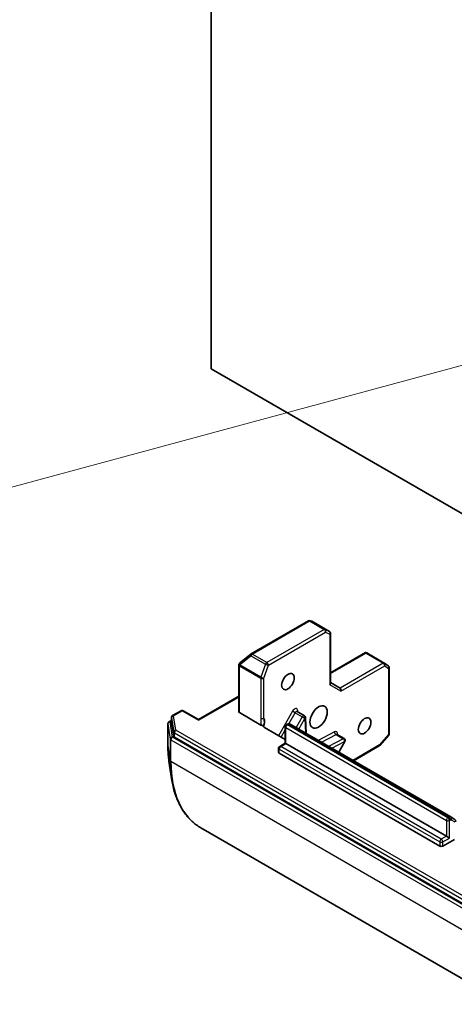
# Model space of a CAD drawing. Units: millimetres. Extents: x 0 to 11986, y 0 to 2108.
# Drawn here: x 1579 to 1630, y 281 to 398 of the extents above; entities that cross this region are included whole.
import ezdxf

# ---------------------------------------------------------------- set-up
doc = ezdxf.new("R2010")
doc.units = ezdxf.units.MM
for name, color, linetype, lineweight in [('Symbol (TK)', 100, 'Continuous', 18), ('Visible (ISO)', 7, 'Continuous', 35), ('Visible Narrow (ISO)', 7, 'Continuous', 25)]:
    doc.layers.add(name, color=color, linetype=linetype, lineweight=lineweight)

# ---------------------------------------------------------------- blocks, each defined once
blk = doc.blocks.new('バルーン16')
at = {"layer": 'Symbol (TK)', "color": 100}
blk.add_line((295.039, 69.841), (274.272, 64.222), dxfattribs=at)

msp = doc.modelspace()

# ---------------------------------------------------------------- linework, layer by layer
at = {"layer": 'Visible (ISO)'}
for p, q in [((1601.2683, 356.5137), (1601.2683, 622.4583)), ((1634.6033, 337.2678), (1601.2683, 356.5137)), ((1612.7959, 326.6188), (1606.0099, 322.7009)), ((1613.163, 326.5899), (1613.0028, 326.6411)), ((1615.2763, 325.3736), (1613.1917, 326.5772)), ((1615.4049, 325.1509), (1615.4049, 319.221)), ((1605.9768, 322.6782), (1604.6352, 321.5938)), ((1619.5624, 322.8621), (1615.4049, 320.4617)), ((1619.5944, 322.7936), (1619.5944, 322.872)), ((1619.699, 322.8202), (1621.7837, 321.6166)), ((1604.5265, 321.3811), (1604.5265, 315.8522)), ((1604.6053, 321.5664), (1604.6186, 321.5791)), ((1621.7968, 321.6085), (1622.2595, 321.303)), ((1622.375, 321.0884), (1622.375, 313.2525)), ((1616.5418, 318.6516), (1615.4049, 319.308)), ((1604.5265, 317.6803), (1599.753, 314.9244)), ((1596.5511, 315.1668), (1596.5511, 314.6769)), ((1597.685, 315.9699), (1596.6797, 315.3895)), ((1597.9421, 315.9699), (1599.753, 314.9244)), ((1604.6018, 315.7472), (1607.1544, 314.2735)), ((1611.4719, 315.8721), (1612.3204, 315.3822)), ((1612.5221, 313.274), (1612.4488, 315.1694)), ((1596.1263, 314.4317), (1596.1263, 311.8422)), ((1596.2549, 314.6544), (1596.5511, 314.8254)), ((1596.5522, 314.6635), (1596.8239, 312.938)), ((1599.753, 314.8374), (1599.753, 314.9244)), ((1610.0419, 312.5435), (1607.5778, 313.9662)), ((1610.0419, 312.1165), (1610.0419, 314.0676)), ((1610.1705, 314.2903), (1610.2874, 314.3578)), ((1629.6615, 303.3786), (1610.6302, 314.3663)), ((1596.8981, 312.8465), (1632.9125, 292.0536)), ((1616.1847, 313.1511), (1617.0332, 312.6612)), ((1622.3122, 313.0842), (1621.2389, 311.8449)), ((1609.3825, 311.7358), (1610.0419, 312.1165)), ((1610.1172, 312.073), (1610.0419, 312.1165)), ((1610.1172, 312.073), (1629.1485, 301.0853)), ((1616.3935, 311.0389), (1617.1273, 312.31)), ((1621.1731, 311.7905), (1618.1323, 310.0349)), ((1609.254, 311.0232), (1609.254, 311.5131)), ((1628.3606, 299.9305), (1609.3293, 310.9182)), ((1596.2556, 309.9992), (1596.5564, 307.9539)), ((1630.0901, 303.1311), (1629.6615, 303.3786)), ((1600.0358, 302.0878), (1636.2696, 281.1682)), ((1630.0966, 300.7229), (1628.7242, 299.9305)), ((1629.1485, 301.0853), (1629.5121, 300.8753))]:
    msp.add_line(p, q, dxfattribs=at)
for centre, start, end in [((1612.9245, 326.3961), 72.271864, 120), ((1615.1478, 325.1509), 0, 60), ((1606.1385, 322.4782), 120, 128.948276), ((1604.7836, 321.3811), 133.897886, 180), ((1604.7969, 321.3938), 128.948276, 133.897886), ((1621.6551, 321.3939), 56.564379, 60), ((1622.1178, 321.0884), 0, 56.564379), ((1596.8083, 315.1668), 120, 180), ((1597.8136, 315.7472), 60, 120), ((1612.1918, 315.1595), 2.213686, 60), ((1596.3835, 314.4317), 120, 180), ((1610.299, 314.0676), 120, 180), ((1622.1178, 313.2525), 319.106605, 0), ((1609.5111, 311.5131), 120, 180), ((1616.9046, 312.4385), 330, 60), ((1621.0445, 312.0132), 300, 319.106605)]:
    msp.add_arc(centre, 0.2571, start, end, dxfattribs=at)
for centre, major_axis, ratio, start_param, end_param in [((1613.0734, 326.3485), (0.1043, 0.2357), 0.75301932, 6.16776195, 6.36396138), ((1619.5808, 322.5915), (-0.4215, 0.2532), 0.52273833, 4.74567477, 4.98575433), ((1615.1478, 319.1595), (0.2376, 0.1372), 0.71743894, 5.10508806, 5.89048623), ((1616.4665, 318.3982), (0, 0.2743), 0.71743894, 4.3196899, 5.89048623), ((1604.7836, 315.8522), (-0.2571, 0), 0.57735027, 0, 0.78539816), ((1596.8083, 314.6769), (-0.2571, 0), 0.57735027, 0, 0.09065989), ((1597.08, 312.9514), (-0.2571, 0), 0.57735027, 0.09065989, 0.78539816), ((1609.5111, 311.0232), (-0.2571, 0), 0.57735027, 0, 0.78539816), ((1628.5424, 300.0355), (-0.2571, 0), 0.57735027, 0.78539816, 2.35619449)]:
    msp.add_ellipse(centre, major_axis=major_axis, ratio=ratio, start_param=start_param, end_param=end_param, dxfattribs=at)
for centre, major_axis in [((1610.3596, 319.4215), (0.5269, 0.9127)), ((1613.9962, 315.2224), (-0.7286, -1.2619)), ((1619.451, 314.1726), (0.5269, 0.9127))]:
    msp.add_ellipse(centre, major_axis=major_axis, ratio=0.57735027, dxfattribs=at)
for points, knots in [([(1619.5624, 322.862), (1619.5629, 322.8623), (1619.5634, 322.8626), (1619.5731, 322.868), (1619.5843, 322.8715), (1619.5944, 322.872)], [0.261626325, 0.261626325, 0.261626325, 0.261626325, 0.26195841823, 0.26195841823, 0.26838803202, 0.26838803202, 0.26838803202, 0.26838803202]), ([(1611.4719, 315.8721), (1611.4655, 315.8757), (1611.4597, 315.8803), (1611.451, 315.8888), (1611.4481, 315.8928), (1611.4454, 315.8971), (1611.445, 315.8981), (1611.445, 315.8981)], [0.785398163, 0.785398163, 0.785398163, 0.785398163, 0.93375115, 0.93375115, 1.082104136, 1.082104136, 1.190307812, 1.190307812, 1.190307812, 1.190307812]), ([(1607.5462, 314.2924), (1607.5268, 314.2767), (1607.5023, 314.2632), (1607.4457, 314.2426), (1607.4142, 314.2355), (1607.3483, 314.2288), (1607.3145, 314.2292), (1607.2578, 314.2363), (1607.2346, 314.2413), (1607.1915, 314.2549), (1607.1717, 314.2635), (1607.1544, 314.2735)], [0, 0, 0, 0, 0.0117183462, 0.0117183462, 0.0234298638, 0.0234298638, 0.0351458346, 0.0351458346, 0.0437526717, 0.0437526717, 0.05234509, 0.05234509, 0.05234509, 0.05234509]), ([(1607.4656, 314.0938), (1607.4608, 314.1103), (1607.459, 314.1271), (1607.4609, 314.1747), (1607.4754, 314.2125), (1607.5097, 314.2588), (1607.5264, 314.2764), (1607.5462, 314.2924)], [-0.1237212871, -0.1237212871, -0.1237212871, -0.1237212871, -0.1144259318, -0.1144259318, -0.0948543073, -0.0948543073, -0.0838963943, -0.0838963943, -0.0838963943, -0.0838963943]), ([(1607.4656, 314.0938), (1607.4706, 314.0767), (1607.4788, 314.0599), (1607.5076, 314.0173), (1607.5413, 313.9873), (1607.5778, 313.9662)], [0.1237212871, 0.1237212871, 0.1237212871, 0.1237212871, 0.1333697264, 0.1333697264, 0.1514440253, 0.1514440253, 0.1514440253, 0.1514440253]), ([(1610.6302, 314.3663), (1610.6055, 314.3805), (1610.5789, 314.3913), (1610.5256, 314.4052), (1610.499, 314.4085), (1610.4486, 314.409), (1610.4247, 314.4064), (1610.3802, 314.3974), (1610.3597, 314.3911), (1610.3215, 314.376), (1610.3038, 314.3673), (1610.2874, 314.3578)], [5.497787144, 5.497787144, 5.497787144, 5.497787144, 5.654866776, 5.654866776, 5.811946409, 5.811946409, 5.969026042, 5.969026042, 6.126105675, 6.126105675, 6.283185307, 6.283185307, 6.283185307, 6.283185307]), ([(1616.1578, 313.1772), (1616.1578, 313.1772), (1616.1591, 313.1742), (1616.167, 313.1643), (1616.1751, 313.1567), (1616.1847, 313.1511)], [5.092877496, 5.092877496, 5.092877496, 5.092877496, 5.27338026, 5.27338026, 5.497787144, 5.497787144, 5.497787144, 5.497787144]), ([(1596.1263, 311.8422), (1596.1263, 311.7142), (1596.1281, 311.5871), (1596.135, 311.3348), (1596.1401, 311.2097), (1596.1539, 310.9616), (1596.1625, 310.8386), (1596.1832, 310.5948), (1596.1953, 310.474), (1596.2229, 310.2348), (1596.2384, 310.1164), (1596.2556, 309.9992)], [1.570796327, 1.570796327, 1.570796327, 1.570796327, 1.60184851, 1.60184851, 1.632900694, 1.632900694, 1.663952877, 1.663952877, 1.695005061, 1.695005061, 1.726057244, 1.726057244, 1.726057244, 1.726057244]), ([(1600.0358, 302.0878), (1599.6649, 302.302), (1599.3175, 302.5566), (1598.6761, 303.1418), (1598.3822, 303.4723), (1597.8526, 304.2022), (1597.6169, 304.6017), (1597.2069, 305.4624), (1597.0325, 305.9237), (1596.7468, 306.9002), (1596.6356, 307.4155), (1596.5564, 307.9539)], [3.926990817, 3.926990817, 3.926990817, 3.926990817, 4.053018266, 4.053018266, 4.179045715, 4.179045715, 4.305073165, 4.305073165, 4.431100614, 4.431100614, 4.557128063, 4.557128063, 4.557128063, 4.557128063]), ([(1630.0901, 303.1311), (1630.1148, 303.1169), (1630.1374, 303.0992), (1630.1761, 303.06), (1630.1922, 303.0386), (1630.2179, 302.9952), (1630.2276, 302.9732), (1630.2421, 302.9302), (1630.2468, 302.9092), (1630.2529, 302.8686), (1630.2542, 302.8489), (1630.2542, 302.83)], [0.785398163, 0.785398163, 0.785398163, 0.785398163, 0.942477796, 0.942477796, 1.099557429, 1.099557429, 1.256637061, 1.256637061, 1.413716694, 1.413716694, 1.570796327, 1.570796327, 1.570796327, 1.570796327])]:
    msp.add_open_spline(points, degree=3, knots=knots, dxfattribs=at)
at = {"layer": 'Visible Narrow (ISO)'}
for p, q in [((1606.1385, 322.6882), (1612.9245, 326.6061)), ((1612.9245, 326.6061), (1614.6519, 325.6088)), ((1614.7759, 325.624), (1613.0485, 326.6213)), ((1613.0485, 326.6213), (1613.1974, 326.5737)), ((1613.1974, 326.5737), (1615.2718, 325.376)), ((1614.6519, 325.6088), (1607.8658, 321.6909)), ((1608.0477, 321.376), (1614.8337, 325.2939)), ((1615.2718, 325.376), (1614.7759, 325.624)), ((1614.8337, 325.2939), (1615.3296, 325.0459)), ((1615.3296, 325.0459), (1615.3296, 319.0546)), ((1604.6342, 321.3938), (1605.9758, 322.4782)), ((1605.9758, 322.4782), (1607.7032, 321.4809)), ((1607.8658, 321.6909), (1606.1385, 322.6882)), ((1615.4049, 320.3748), (1619.5944, 322.7936)), ((1619.5944, 322.7936), (1621.6551, 321.6038)), ((1604.6018, 321.2761), (1604.615, 321.2889)), ((1604.6018, 315.7472), (1604.6018, 321.2761)), ((1604.615, 321.2889), (1607.1474, 319.8268)), ((1607.1666, 319.9318), (1604.6342, 321.3938)), ((1607.7032, 321.4809), (1607.1666, 319.9318)), ((1607.511, 319.8268), (1608.0477, 321.376)), ((1621.6551, 321.6038), (1616.5418, 318.6516)), ((1616.6483, 318.2932), (1621.837, 321.2889)), ((1621.837, 321.2889), (1622.2996, 320.9834)), ((1622.2996, 320.9834), (1622.2996, 313.1476)), ((1607.1474, 319.8268), (1607.1474, 315.0912)), ((1607.511, 315.0912), (1607.511, 319.8268)), ((1616.6483, 318.2932), (1615.3296, 319.0546)), ((1599.753, 314.8374), (1604.5265, 317.5934)), ((1596.5522, 315.1534), (1596.8239, 313.4279)), ((1596.5522, 314.6635), (1596.5522, 315.1534)), ((1596.8083, 315.3768), (1597.8136, 315.9572)), ((1597.08, 313.6513), (1596.8083, 315.3768)), ((1597.8136, 315.9572), (1599.753, 314.8374)), ((1610.9043, 315.9028), (1609.2341, 313.0099)), ((1610.4554, 314.4084), (1611.2147, 315.7236)), ((1611.2147, 315.7236), (1610.9043, 315.9028)), ((1611.2147, 315.7236), (1612.0633, 315.2337)), ((1612.0633, 315.2337), (1611.3294, 313.9626)), ((1611.5304, 315.8383), (1611.5248, 315.9824)), ((1612.3737, 315.0545), (1612.0633, 315.2337)), ((1596.1274, 314.4183), (1596.4111, 312.6164)), ((1596.1274, 311.8288), (1596.1274, 314.4183)), ((1596.3835, 314.6417), (1596.5511, 314.7384)), ((1596.6672, 312.8398), (1596.3835, 314.6417)), ((1610.1172, 312.073), (1610.1172, 313.9626)), ((1610.1172, 313.9626), (1629.1485, 302.9749)), ((1610.299, 314.2775), (1610.4159, 314.345)), ((1629.3303, 303.2898), (1610.299, 314.2775)), ((1610.4159, 314.345), (1629.4472, 303.3573)), ((1611.6398, 313.7834), (1612.3737, 315.0545)), ((1612.3737, 315.0545), (1612.4407, 313.321)), ((1632.901, 291.9202), (1596.6672, 312.8398)), ((1596.8239, 313.4279), (1596.8239, 312.938)), ((1596.8981, 313.3364), (1632.9125, 292.5434)), ((1596.8981, 312.8465), (1596.8981, 313.3364)), ((1633.0944, 292.8584), (1597.08, 313.6513)), ((1609.5445, 312.8307), (1610.0419, 313.6922)), ((1615.8901, 313.4621), (1613.9589, 312.4445)), ((1614.3311, 312.2296), (1616.064, 313.1428)), ((1616.064, 313.1428), (1616.9126, 312.6529)), ((1622.2996, 313.1476), (1621.2264, 311.9083)), ((1596.1274, 311.8288), (1596.4111, 310.027)), ((1596.4111, 312.6164), (1596.4111, 310.027)), ((1596.4854, 312.5249), (1632.7192, 291.6053)), ((1596.4854, 309.9354), (1596.4854, 312.5249)), ((1609.5111, 311.7231), (1610.1172, 312.073)), ((1628.5424, 300.7354), (1609.5111, 311.7231)), ((1616.9126, 312.6529), (1615.1796, 311.7397)), ((1615.5517, 311.5249), (1617.0865, 312.3336)), ((1617.0865, 312.3336), (1616.3526, 311.0625)), ((1617.1273, 312.31), (1617.0865, 312.3336)), ((1621.2264, 311.9083), (1618.057, 310.0784)), ((1609.3293, 310.9182), (1609.3293, 311.4081)), ((1609.3293, 311.4081), (1628.3606, 300.4204)), ((1632.7192, 289.0158), (1596.4854, 309.9354)), ((1629.1485, 302.9749), (1629.1485, 301.0853)), ((1629.4472, 303.3573), (1629.3303, 303.2898)), ((1629.5121, 302.9749), (1629.629, 303.0424)), ((1629.5121, 300.8753), (1629.5121, 302.9749)), ((1629.7148, 303.0509), (1630.1433, 302.8035)), ((1628.3606, 300.4204), (1628.3606, 299.9305)), ((1629.1485, 301.0853), (1628.5424, 300.7354)), ((1628.7242, 300.4204), (1629.5121, 300.8753)), ((1628.7242, 299.9305), (1628.7242, 300.4204))]:
    msp.add_line(p, q, dxfattribs=at)
for centre, major_axis, ratio, start_param, end_param in [((1612.9245, 326.3961), (-0.1286, 0.2227), 0.57735027, 5.49778714, 6.28318531), ((1612.9245, 326.3961), (0.1286, 0.2227), 0.57735027, 0.03464728, 0.78539816), ((1612.9245, 326.3961), (0.0783, 0.2449), 0.98941889, 6.08698587, 6.28318531), ((1614.6519, 325.3989), (0.1286, 0.2227), 0.57735027, 0.03464728, 0.78539816), ((1614.6519, 325.3989), (0.1286, -0.2227), 0.57735027, 0.78539816, 2.35619449), ((1614.6519, 325.3989), (0.115, 0.23), 0.81600655, 4.66343927, 6.23423559), ((1615.1478, 325.1509), (0.1286, 0.2227), 0.57735027, 0, 0.03464728), ((1615.1478, 325.1509), (0.115, 0.23), 0.81600655, 4.66343927, 6.23423559), ((1615.1478, 325.1509), (0.2571, 0), 0.57735027, 5.49778714, 6.28318531), ((1606.1385, 322.4782), (-0.1616, 0.2), 0.53605627, 0, 1.16192572), ((1606.1385, 322.4782), (0.1286, 0.2227), 0.57735027, 0.78539816, 1.89254688), ((1606.1385, 322.4782), (-0.1286, 0.2227), 0.57735027, 5.49778714, 6.28318531), ((1604.7836, 321.3811), (-0.2571, 0), 0.57735027, 0, 0.78539816), ((1604.7836, 321.3811), (-0.1783, 0.1853), 0.80829038, 0, 1.37340077), ((1604.7969, 321.3938), (-0.1783, 0.1853), 0.80829038, 0, 1.37340077), ((1604.7969, 321.3938), (-0.1616, 0.2), 0.53605627, 0, 1.16192572), ((1604.7969, 321.3938), (0.1286, 0.2227), 0.57735027, 1.89254688, 2.35619449), ((1607.8658, 321.4809), (-0.1286, -0.2227), 0.57735027, 3.92699082, 5.03413953), ((1607.8658, 321.4809), (0.243, -0.0842), 0.25819889, 4.07186667, 5.64266299), ((1607.8658, 321.4809), (-0.1286, 0.2227), 0.57735027, 3.92699082, 5.49778714), ((1621.6551, 321.3939), (0.1286, 0.2227), 0.57735027, 0, 0.78539816), ((1621.6551, 321.3939), (0.1286, -0.2227), 0.57735027, 0.78539816, 2.35619449), ((1621.6551, 321.3939), (0.1417, 0.2146), 0.81600655, 4.76133869, 6.28318531), ((1622.1178, 321.0884), (0.1417, 0.2146), 0.81600655, 4.76133869, 6.28318531), ((1622.1178, 321.0884), (0.2571, 0), 0.57735027, 5.49778714, 6.28318531), ((1607.3292, 319.9318), (-0.1286, -0.2227), 0.57735027, 5.03413953, 5.49778714), ((1607.3292, 319.9318), (0.2571, 0), 0.57735027, 3.92699082, 5.49778714), ((1607.3292, 319.9318), (-0.243, 0.0842), 0.25819889, 0.93027401, 2.50107034), ((1596.8083, 315.1668), (-0.2571, 0), 0.57735027, 0, 0.09065989), ((1596.8083, 315.1668), (-0.254, -0.04), 0.8131434, 4.58504495, 6.15584128), ((1596.8083, 315.1668), (-0.1286, 0.2227), 0.57735027, 5.49778714, 6.28318531), ((1597.8136, 315.7472), (-0.1286, 0.2227), 0.57735027, 5.49778714, 6.28318531), ((1597.8136, 315.7472), (0.1286, 0.2227), 0.57735027, 0, 0.78539816), ((1611.1615, 315.7544), (0.2571, 0.4454), 0.57735027, 5.54142038, 7.85398163), ((1611.3433, 315.6494), (0.1286, 0.2227), 0.57735027, 0, 1.57079633), ((1611.7066, 315.8775), (-0.257, -0.0099), 0.60198442, 5.47499754, 6.14506933), ((1612.1918, 315.1595), (0.1286, 0.2227), 0.57735027, 0, 1.57079633), ((1612.1918, 315.1595), (0.257, 0.0099), 0.60198442, 5.47499754, 6.28318531), ((1596.3835, 314.4317), (-0.2571, 0), 0.57735027, 0, 0.09065989), ((1596.3835, 314.4317), (-0.254, -0.04), 0.8131434, 4.58504495, 6.15584128), ((1596.3835, 314.4317), (-0.1286, 0.2227), 0.57735027, 5.49778714, 6.28318531), ((1607.3292, 315.1961), (-0.2571, 0), 0.57735027, 0.78539816, 2.35619449), ((1606.7231, 314.1125), (0.6429, 1.1135), 0.57735027, 4.9599362, 6.02010197), ((1610.299, 314.0676), (-0.2571, 0), 0.57735027, 0, 0.78539816), ((1610.299, 314.0676), (0.1286, 0.2227), 0.57735027, 0.78539816, 2.35619449), ((1610.299, 314.0676), (-0.1286, 0.2227), 0.57735027, 5.49778714, 6.28318531), ((1610.4159, 314.1351), (-0.1286, 0.2227), 0.57735027, 5.49778714, 6.28318531), ((1610.4159, 313.9951), (0.2143, 0.3712), 0.57735027, 0, 0.78539816), ((1596.6672, 312.6299), (-0.254, -0.04), 0.8131434, 4.58504495, 6.15584128), ((1596.6672, 312.6299), (-0.1286, -0.2227), 0.57735027, 3.92699082, 5.49778714), ((1597.08, 313.4413), (-0.254, -0.04), 0.8131434, 4.58504495, 6.15584128), ((1597.08, 313.4413), (-0.2571, 0), 0.57735027, 0.09065989, 0.78539816), ((1597.08, 313.4413), (-0.1286, -0.2227), 0.57735027, 3.92699082, 5.49778714), ((1616.072, 313.3571), (-0.1199, 0.2275), 0.60198442, 0.80818777, 2.37898409), ((1615.8743, 313.0334), (0.2571, 0.4454), 0.57735027, 5.23598776, 7.02495024), ((1616.0561, 312.9284), (0.1286, 0.2227), 0.57735027, 0, 0.74176493), ((1622.1178, 313.2525), (0.2571, 0), 0.57735027, 5.49778714, 6.28318531), ((1622.1178, 313.2525), (0.1944, -0.1683), 0.25819889, 0, 0.64052231), ((1596.3835, 311.8422), (-0.2571, 0), 0.57735027, 0, 0.09065989), ((1606.7885, 317.984), (7.5386, 13.0572), 0.57735027, 2.35619449, 2.51145541), ((1596.6672, 312.6299), (-0.2571, 0), 0.57735027, 0.09065989, 0.78539816), ((1609.5111, 311.5131), (0.1286, 0.2227), 0.57735027, 0.78539816, 2.35619449), ((1609.5111, 311.5131), (-0.1286, 0.2227), 0.57735027, 5.49778714, 6.28318531), ((1616.9046, 312.4385), (0.1286, 0.2227), 0.57735027, 0, 0.74176493), ((1616.9046, 312.4385), (0.1199, -0.2275), 0.60198442, 0.80818777, 2.37898409), ((1621.0445, 312.0132), (0.1286, -0.2227), 0.57735027, 0, 0.78539816), ((1621.0445, 312.0132), (0.1944, -0.1683), 0.25819889, 0, 0.64052231), ((1609.5111, 311.5131), (-0.2571, 0), 0.57735027, 0, 0.78539816), ((1596.6672, 310.0404), (-0.2571, 0), 0.57735027, 0.09065989, 0.78539816), ((1608.4908, 317.0012), (-8.5416, -14.7945), 0.57735027, 5.49778714, 5.65304806), ((1608.6072, 316.934), (-8.5714, -14.8461), 0.57735027, 5.49778714, 6.28318531), ((1629.3303, 303.0799), (-0.1286, -0.2227), 0.57735027, 3.92699082, 5.49778714), ((1629.3303, 303.0799), (-0.2571, 0), 0.57735027, 0.78539816, 2.35619449), ((1629.3303, 303.0799), (0.1286, -0.2227), 0.57735027, 0.78539816, 2.35619449), ((1629.4472, 303.0074), (0.2143, 0.3712), 0.57735027, 0, 0.78539816), ((1629.4472, 303.1474), (0.1286, -0.2227), 0.57735027, 0.78539816, 2.35619449), ((1629.629, 302.9024), (0.0857, 0.1485), 0.57735027, 0, 0.78539816), ((1629.5329, 303.1559), (0.1286, 0.2227), 0.81649658, 4.71238898, 6.28318531), ((1628.5424, 300.5254), (-0.1286, -0.2227), 0.57735027, 3.92699082, 5.49778714), ((1628.5424, 300.5254), (-0.2571, 0), 0.57735027, 0.78539816, 2.35619449), ((1628.5424, 300.5254), (0.1286, -0.2227), 0.57735027, 0.78539816, 2.35619449)]:
    msp.add_ellipse(centre, major_axis=major_axis, ratio=ratio, start_param=start_param, end_param=end_param, dxfattribs=at)
for points, knots in [([(1607.1474, 315.0912), (1607.1474, 314.8662), (1607.1676, 314.6298), (1607.1586, 314.3638), (1607.1565, 314.3188), (1607.1544, 314.2735)], [0, 0, 0, 0, 0.096428571, 0.096428571, 0.116338218, 0.116338218, 0.116338218, 0.116338218]), ([(1607.5462, 314.2924), (1607.5517, 314.337), (1607.5564, 314.3824), (1607.5779, 314.6668), (1607.5426, 314.9054), (1607.511, 315.0912)], [-0.114793845, -0.114793845, -0.114793845, -0.114793845, -0.096428571, -0.096428571, 0, 0, 0, 0])]:
    msp.add_open_spline(points, degree=3, knots=knots, dxfattribs=at)

# ---------------------------------------------------------------- block references
at = {"layer": 'Symbol (TK)', "xscale": 6, "yscale": 6, "zscale": 6}
msp.add_blockref('バルーン16', (-87, -48), dxfattribs=at)

doc.saveas('drawing.dxf')
